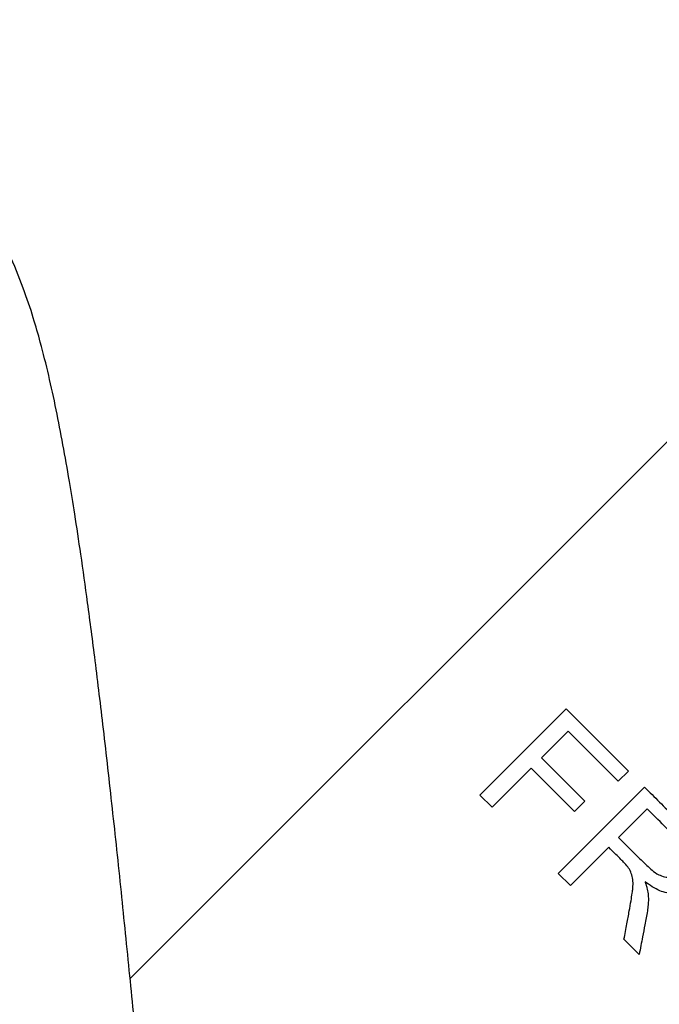
# Model space of a CAD drawing. Units: millimetres. Extents: x 0 to 1388, y 0 to 1806.
# Drawn here: x 756 to 789, y 1191 to 1242 of the extents above; entities that cross this region are included whole.
import ezdxf
from ezdxf import colors
from ezdxf.entities.mleader import LeaderData, LeaderLine
from ezdxf.math import Vec2, Vec3

# ---------------------------------------------------------------- set-up
doc = ezdxf.new("R2010")
doc.units = ezdxf.units.MM
doc.layers.add('DV1_Défaut', color=7, linetype='Continuous')
doc.layers.add('Défaut', color=7, linetype='Continuous')

# ---------------------------------------------------------------- blocks, each defined once
blk = doc.blocks.new('_DOT')
at = {"color": 0}
blk.add_line((0, 0), (-1, 0), dxfattribs=at)
at = {"color": 0, "const_width": 0.333}
blk.add_lwpolyline([(-0.1665, 0, 1), (0.1665, 0, 1)], format="xyb", close=True, dxfattribs=at)
blk = doc.blocks.new('SE')
at = {"layer": 'DV1_Défaut', "color": 7, "linetype": 'Continuous'}
for p, q in [((795.895, 1226.307), (761.977, 1192.39)), ((779.998, 1201.841), (784.447, 1206.29)), ((784.447, 1206.29), (787.652, 1203.084)), ((784.547, 1205.141), (783.165, 1203.759)), ((787.128, 1202.561), (784.547, 1205.141)), ((783.165, 1203.759), (785.397, 1201.528)), ((782.644, 1203.238), (780.623, 1201.217)), ((784.876, 1201.007), (782.644, 1203.238)), ((787.652, 1203.084), (787.128, 1202.561)), ((784.035, 1197.804), (788.483, 1202.253)), ((780.623, 1201.217), (779.998, 1201.841)), ((785.397, 1201.528), (784.876, 1201.007)), ((788.617, 1201.137), (787.14, 1199.66)), ((786.634, 1199.154), (784.66, 1197.18)), ((784.66, 1197.18), (784.035, 1197.804)), ((788.205, 1193.634), (787.421, 1194.419))]:
    blk.add_line(p, q, dxfattribs=at)
for points, knots in [([(762.438, 1187.645), (762.418, 1187.855), (762.265, 1189.46), (761.954, 1192.653), (761.52, 1196.941), (761.066, 1201.206), (760.617, 1205.18), (760.191, 1208.7), (759.803, 1211.684), (759.453, 1214.184), (759.141, 1216.252), (758.836, 1218.13), (758.523, 1219.912), (758.169, 1221.733), (757.779, 1223.517), (757.414, 1224.985), (756.99, 1226.47), (756.469, 1228.034), (755.744, 1229.804), (754.83, 1231.572), (753.836, 1233.093), (752.865, 1234.321), (751.978, 1235.29), (751.036, 1236.187), (749.985, 1237.056), (748.799, 1237.899), (747.469, 1238.697), (745.996, 1239.421), (744.155, 1240.125), (742.084, 1240.647), (739.726, 1240.944), (737.076, 1240.972), (734.294, 1240.646), (731.474, 1239.947), (729.097, 1239.035), (727.106, 1238.001), (725.469, 1236.919), (724.143, 1235.852), (722.963, 1234.678), (721.962, 1233.476), (721.115, 1232.264), (720.466, 1231.169), (719.946, 1230.159), (719.53, 1229.245), (719.159, 1228.326), (718.801, 1227.334), (718.445, 1226.217), (718.062, 1224.849), (717.655, 1223.177), (717.247, 1221.255), (716.847, 1219.12), (716.48, 1216.945), (716.107, 1214.533), (715.738, 1211.923), (715.363, 1209.055), (714.994, 1206.04), (714.597, 1202.592), (714.159, 1198.568), (713.685, 1193.966), (713.309, 1190.133), (713.108, 1188.027), (713.073, 1187.65)], [0, 0, 0, 0, 0.003915, 0.029863, 0.057173, 0.085856, 0.114721, 0.141218, 0.165244, 0.186781, 0.205814, 0.222327, 0.241912, 0.261456, 0.281677, 0.302632, 0.317105, 0.333598, 0.352348, 0.372704, 0.390957, 0.402393, 0.412604, 0.421684, 0.430064, 0.438221, 0.446551, 0.455452, 0.465278, 0.480192, 0.495038, 0.508681, 0.526869, 0.542523, 0.556387, 0.568668, 0.579426, 0.588788, 0.597421, 0.606296, 0.616188, 0.627608, 0.637002, 0.646957, 0.657543, 0.669222, 0.684181, 0.702737, 0.723514, 0.746931, 0.769405, 0.790287, 0.809604, 0.834397, 0.85618, 0.878399, 0.903208, 0.93059, 0.960531, 0.993013, 1, 1, 1, 1]), ([(788.483, 1202.253), (788.738, 1201.998), (789.247, 1201.488), (789.95, 1200.787), (790.481, 1200.253), (790.9, 1199.83), (791.223, 1199.439), (791.513, 1198.94), (791.605, 1198.376), (791.461, 1197.796), (791.148, 1197.283), (790.644, 1196.897), (789.975, 1196.712), (789.194, 1196.893), (788.751, 1197.204), (788.507, 1197.375)], [0, 0, 0, 0, 0.12522, 0.25044, 0.335002, 0.375801, 0.447, 0.500869, 0.56191, 0.625615, 0.68834, 0.75052, 0.823992, 0.902755, 1, 1, 1, 1]), ([(787.14, 1199.66), (787.428, 1199.371), (787.904, 1198.895), (788.486, 1198.328), (788.869, 1197.955), (789.256, 1197.688), (789.814, 1197.54), (790.391, 1197.81), (790.718, 1198.315), (790.673, 1198.937), (790.377, 1199.373), (789.951, 1199.794), (789.387, 1200.368), (788.909, 1200.845), (788.617, 1201.137)], [0, 0, 0, 0, 0.153988, 0.25373, 0.299235, 0.349204, 0.424183, 0.493923, 0.559649, 0.624544, 0.704109, 0.745341, 0.843975, 1, 1, 1, 1]), ([(787.421, 1194.419), (787.471, 1194.683), (787.563, 1195.168), (787.685, 1195.828), (787.778, 1196.355), (787.841, 1196.748), (787.887, 1197.086), (787.892, 1197.405), (787.834, 1197.734), (787.712, 1198.026), (787.566, 1198.22), (787.409, 1198.376), (787.235, 1198.553), (786.964, 1198.823), (786.754, 1199.033), (786.634, 1199.154)], [0, 0, 0, 0, 0.151302, 0.277145, 0.37754, 0.452506, 0.502091, 0.570309, 0.63283, 0.692233, 0.751505, 0.773454, 0.822186, 0.897702, 1, 1, 1, 1]), ([(788.507, 1197.375), (788.525, 1197.324), (788.561, 1197.223), (788.604, 1197.069), (788.638, 1196.915), (788.661, 1196.762), (788.675, 1196.61), (788.679, 1196.419), (788.664, 1196.174), (788.626, 1195.858), (788.567, 1195.517), (788.481, 1195.074), (788.361, 1194.448), (788.263, 1193.937), (788.205, 1193.634)], [0, 0, 0, 0, 0.043587, 0.086137, 0.127795, 0.168713, 0.209052, 0.248981, 0.319666, 0.403027, 0.499337, 0.591627, 0.758514, 1, 1, 1, 1])]:
    blk.add_open_spline(points, degree=3, knots=knots, dxfattribs=at)

msp = doc.modelspace()

# ---------------------------------------------------------------- block references
at = {"layer": 'Défaut'}
msp.add_blockref('SE', (0, 0), dxfattribs=at)

# ---------------------------------------------------------------- leaders
at = {"layer": 'Défaut', "color": 7, "linetype": 'Continuous'}
ml = msp.add_multileader_mtext('Standard', dxfattribs=at)
ml.set_content('{\\pxsm0.9;\\fSolid Edge ISO|b1||i0||c0|p34;\\W1.;30/10/2017\\P}', color=256)
ml.set_leader_properties()
ml.set_arrow_properties(name='DOT')
ml.build(insert=Vec2(0, 0))
ml.multileader.update_dxf_attribs({"leader_type": 0, "dogleg_length": 0, "arrow_head_size": 12})
ctx = ml.context
ctx.base_point, ctx.char_height, ctx.arrow_head_size, ctx.landing_gap_size = Vec3(1059.41, 1798.971), 12, 12, 4.2
notes = []
notes.append((ctx, [(0, (0, 0, 0), (0, 0), (1, 0), 1, [])]))
ctx.mtext.insert = Vec3(1061.41, 1805.091)
for ctx, leaders in notes:
    for number, flags, end, landing, length, lines in leaders:
        leader = LeaderData()
        leader.index, (leader.has_last_leader_line, leader.has_dogleg_vector, leader.attachment_direction) = number, flags
        leader.last_leader_point, leader.dogleg_vector, leader.dogleg_length = Vec3(end), Vec3(landing), length
        for number, points, colour, breaks in lines:
            line = LeaderLine()
            line.index, line.vertices, line.color, line.breaks = number, Vec3.list(points), colors.encode_raw_color(colour), breaks
            leader.lines.append(line)
        ctx.leaders.append(leader)

doc.saveas('drawing.dxf')
